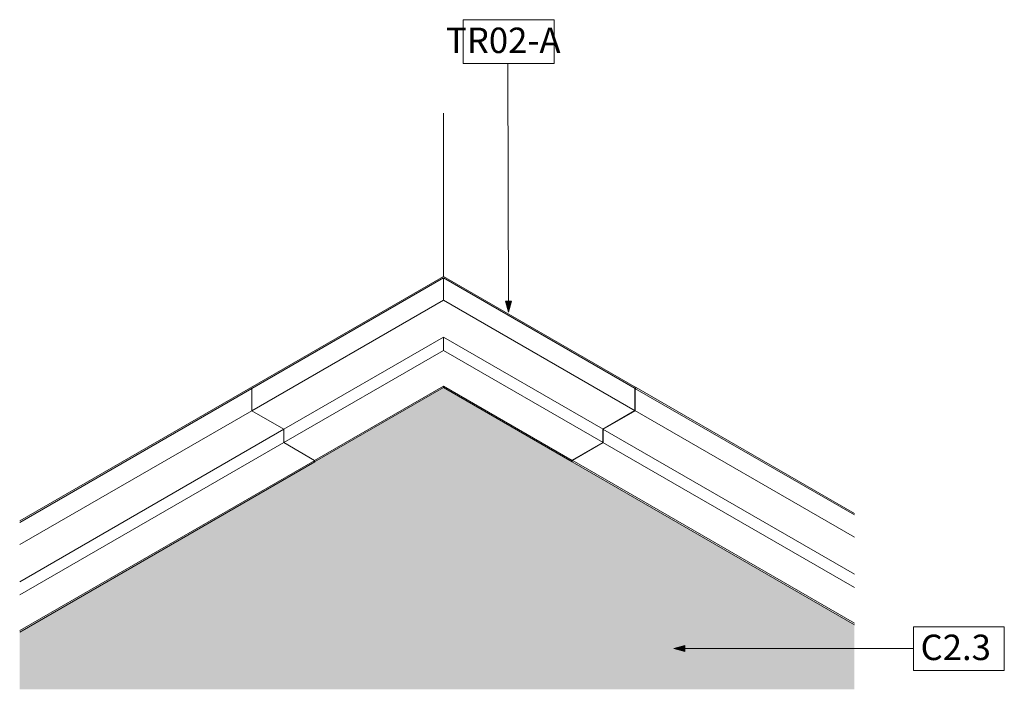
# Model space of a CAD drawing. Units: millimetres. Extents: x 112782 to 116254, y -21886 to 54685.
# Drawn here: x 113754 to 114296, y -21886 to -21517 of the extents above; entities that cross this region are included whole.
import ezdxf

# ---------------------------------------------------------------- set-up
doc = ezdxf.new("R2010")
doc.units = ezdxf.units.MM
for name, color, linetype, lineweight in [('A-ANNO-KEYN', 231, 'Continuous', 9), ('A-CLNG-PATT', 13, 'Continuous', 18), ('A-GENM', 13, 'Continuous', 18), ('A-WALL', 113, 'Continuous', 18)]:
    doc.layers.add(name, color=color, linetype=linetype, lineweight=lineweight)
doc.styles.add('Arial_B', font='arialbd.ttf', dxfattribs={"height": 14})

# ---------------------------------------------------------------- blocks, each defined once
blk = doc.blocks.new('PS2 Corner Trim - Internal - Pelican Systems Plaster Trim 25 x 20-534052-TR02-A - PS2 Plaster Trim Internal Corner 3D')
at = {"layer": 'A-GENM'}
for p, q in [((118377.04, -21720.05), (118483.27, -21658.72)), ((118483.27, -21659.54), (118377.75, -21720.46)), ((118483.27, -21658.72), (118589.5, -21720.05)), ((118483.27, -21659.54), (118483.27, -21671.79)), ((118588.8, -21720.46), (118483.27, -21659.54)), ((118483.27, -21671.79), (118377.75, -21732.71)), ((118483.27, -21671.79), (118588.8, -21732.71)), ((118483.27, -21692.2), (118395.43, -21742.91)), ((118483.27, -21692.2), (118483.27, -21699.55)), ((118571.12, -21742.91), (118483.27, -21692.2)), ((118483.27, -21699.55), (118395.43, -21750.26)), ((118483.27, -21699.55), (118571.12, -21750.26)), ((118377.75, -21720.46), (118377.04, -21720.05)), ((118377.75, -21732.71), (118377.75, -21720.46)), ((118483.27, -21719.14), (118412.4, -21760.06)), ((118483.27, -21719.96), (118412.4, -21760.88)), ((118483.27, -21719.14), (118483.27, -21719.96)), ((118554.15, -21760.06), (118483.27, -21719.14)), ((118483.27, -21719.96), (118554.15, -21760.88)), ((118589.5, -21720.05), (118588.8, -21720.46)), ((118588.8, -21720.46), (118588.8, -21732.71)), ((118395.43, -21742.91), (118377.75, -21732.71)), ((118588.8, -21732.71), (118571.12, -21742.91)), ((118395.43, -21750.26), (118395.43, -21742.91)), ((118571.12, -21742.91), (118571.12, -21750.26)), ((118412.4, -21760.06), (118395.43, -21750.26)), ((118571.12, -21750.26), (118554.15, -21760.06)), ((118412.4, -21760.88), (118412.4, -21760.06)), ((118554.15, -21760.06), (118554.15, -21760.88))]:
    blk.add_line(p, q, dxfattribs=at)
blk = doc.blocks.new('7mm Keynote Tag - Keynote Number - Boxed-237949-TR02-A - PS2 Plaster Trim Internal Corner 3D')
at = {"layer": 'A-ANNO-KEYN'}
for p, q in [((118494.1, -21541.43), (118494.1, -21517.36)), ((118494.1, -21517.36), (118544.1, -21517.36)), ((118544.1, -21517.36), (118544.1, -21541.43)), ((118494.1, -21541.43), (118544.1, -21541.43))]:
    blk.add_line(p, q, dxfattribs=at)

msp = doc.modelspace()

# ---------------------------------------------------------------- hatches: boundary and pattern name
at = {"layer": 'A-ANNO-KEYN'}
for points in [[(114023.35, -21678.43), (114024.94, -21672.42), (114021.73, -21672.43)], [(114114.24, -21863.63), (114120.24, -21865.24), (114120.24, -21862.03)]]:
    msp.add_hatch(color=256, dxfattribs=at).paths.add_polyline_path(points, flags=0)
at = {"layer": 'A-CLNG-PATT', "lineweight": 25}
msp.add_hatch(color=256, dxfattribs=at).paths.add_polyline_path([(113916.7, -21886.09), (114213.64, -21886.09), (114213.64, -21850.5), (113987.53, -21719.96), (113754.39, -21854.57), (113754.39, -21886.09), (113899.73, -21886.09)], flags=0)

# ---------------------------------------------------------------- linework, layer by layer
at = {"layer": 'A-ANNO-KEYN'}
for p, q in [((114023.35, -21678.43), (114022.93, -21541.43)), ((114024.94, -21672.42), (114021.73, -21672.43)), ((114021.73, -21672.43), (114023.35, -21678.43)), ((114023.35, -21678.43), (114024.94, -21672.42)), ((114120.24, -21862.03), (114114.24, -21863.63)), ((114120.24, -21865.24), (114120.24, -21862.03)), ((114114.24, -21863.63), (114120.24, -21865.24)), ((114114.24, -21863.63), (114246.07, -21863.63))]:
    msp.add_line(p, q, dxfattribs=at)
at = {"layer": 'A-GENM'}
for p, q in [((113754.39, -21793.33), (113881.35, -21720.03)), ((113882.05, -21720.44), (113754.39, -21794.15)), ((114092.89, -21720.37), (114093.6, -21719.96)), ((114092.89, -21732.61), (114092.89, -21720.37)), ((114213.64, -21790.08), (114092.89, -21720.37)), ((114093.6, -21719.96), (114213.64, -21789.26)), ((113882.05, -21732.68), (113754.39, -21806.39)), ((114075.21, -21742.82), (114092.89, -21732.61)), ((114213.64, -21802.33), (114092.89, -21732.61)), ((113899.73, -21742.89), (113754.39, -21826.81)), ((114075.21, -21750.17), (114075.21, -21742.82)), ((114213.64, -21822.74), (114075.21, -21742.82)), ((113754.39, -21834.15), (113899.73, -21750.24)), ((114058.24, -21759.97), (114075.21, -21750.17)), ((114075.21, -21750.17), (114213.64, -21830.09)), ((113916.7, -21760.04), (113754.39, -21853.75)), ((113916.7, -21760.85), (113754.39, -21854.57)), ((114058.24, -21760.78), (114058.24, -21759.97)), ((114213.64, -21849.69), (114058.24, -21759.97)), ((114213.64, -21850.5), (114058.24, -21760.78))]:
    msp.add_line(p, q, dxfattribs=at)
at = {"layer": 'A-WALL'}
msp.add_line((113987.53, -21658.72), (113987.53, -21568.83), dxfattribs=at)

# ---------------------------------------------------------------- block references
at = {"layer": 'A-ANNO-KEYN'}
for p in [(-4495.74, 0), (-4248.03, -334.24)]:
    msp.add_blockref('7mm Keynote Tag - Keynote Number - Boxed-237949-TR02-A - PS2 Plaster Trim Internal Corner 3D', p, dxfattribs=at)
at = {"layer": 'A-GENM'}
msp.add_blockref('PS2 Corner Trim - Internal - Pelican Systems Plaster Trim 25 x 20-534052-TR02-A - PS2 Plaster Trim Internal Corner 3D', (-4495.74, 0), dxfattribs=at)

# ---------------------------------------------------------------- texts
at = {"layer": 'A-ANNO-KEYN', "char_height": 14, "attachment_point": 1, "style": 'Arial_B'}
for s, insert, width in [('TR02-A', (113988.93, -21521.74), 82.2531), ('C2.3', (114250, -21855.98), 49.865)]:
    msp.add_mtext(s, dxfattribs=dict(at, insert=insert, width=width))

doc.saveas('drawing.dxf')
